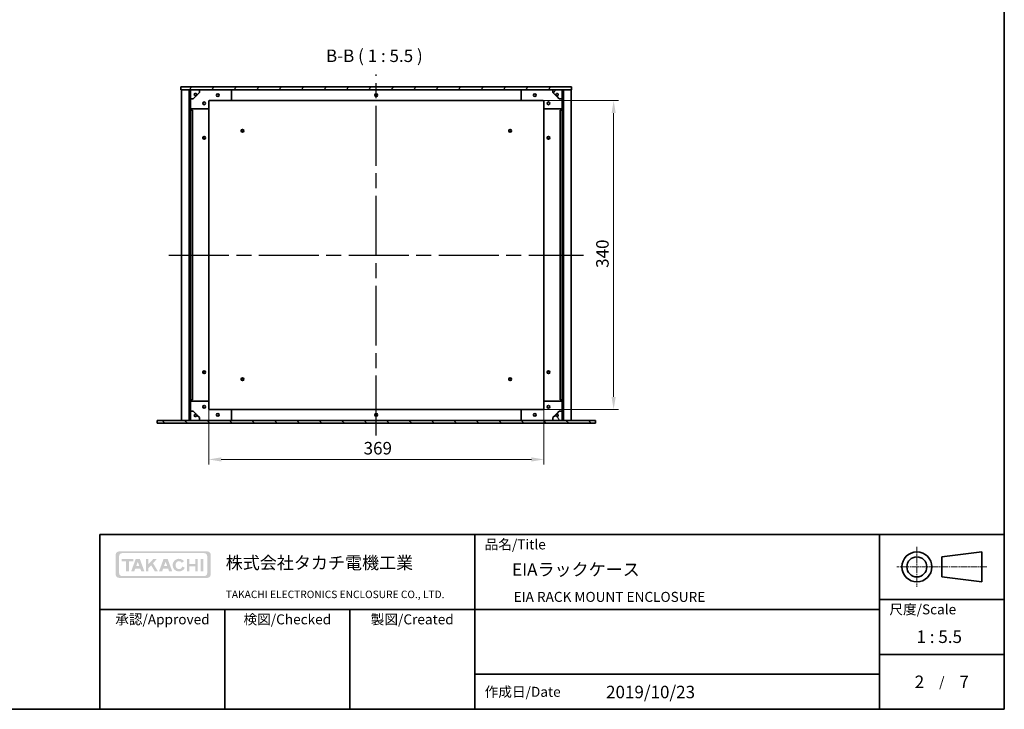
# Model space of a CAD drawing. Units: millimetres. Extents: x 80 to 10501, y 44 to 1590.
# Drawn here: x 3307 to 4391, y 44 to 803 of the extents above; entities that cross this region are included whole.
import ezdxf

# ---------------------------------------------------------------- set-up
doc = ezdxf.new("R2010")
doc.units = ezdxf.units.MM
doc.header["$LTSCALE"] = 5.5
doc.linetypes.add('AM_ISO08W050', pattern=[18, 12, -1.5, 3, -1.5])
doc.linetypes.add('CHAIN', pattern=[0.35429999999999995, 0.2362, -0.0295, 0.0591, -0.0295])
doc.layers.get('Defpoints').update_dxf_attribs({"lineweight": 25})
for name, color, linetype, lineweight in [('AM_7', 4, 'AM_ISO08W050', 25), ('Border (ISO)', 7, 'Continuous', 35), ('Dimension (ISO)', 7, 'Continuous', 18), ('Hatch (ISO)', 1, 'Continuous', 18), ('Symbol (ISO)', 7, 'Continuous', 18), ('Title (ISO)', 7, 'Continuous', 35), ('Visible (ISO)', 7, 'Continuous', 35)]:
    doc.layers.add(name, color=color, linetype=linetype, lineweight=lineweight)
doc.styles.add('Note Text (TK)', font='txt')
doc.styles.add('文字スタイル67', font='arial.ttf')
doc.dimstyles.new('Default - Method 1b (TK)', dxfattribs={"dimscale": 5.5, "dimtxt": 2.5, "dimasz": 2.5, "dimexe": 1, "dimexo": 1.499999999999999, "dimgap": 1, "dimtad": 1, "dimtoh": 1, "dimrnd": 1e-08, "dimdsep": 46, "dimtxsty": 'Note Text (TK)', "dimcen": 0.09, "dimdle": 5, "dimclrd": 100, "dimclre": 100, "dimclrt": 7, "dimadec": 1, "dimazin": 1, "dimtfac": 1, "dimtmove": 0, "dimatfit": 3, "dimfxl": 1, "dimtolj": 1, "dimlwd": -1, "dimlwe": -1, "dimarcsym": 0})
pattern_1 = [(44.99999999999999, (2160.500000000006, 1665.215966530651), (-12.34785216647008, 12.34785216647009), [])]
pattern_2 = [(135.0002104591499, (2160.500000000006, 1665.215966530651), (-12.34780681019313, -12.34789752258043), [])]

# ---------------------------------------------------------------- blocks, each defined once
blk = doc.blocks.new('図面枠 tk図枠')
at = {"layer": 'Border (ISO)'}
for p in [(405.4999999999999, 289), (14.50000000000001, 8.000000000000007)]:
    blk.add_line(p, (405.4999999999999, 8.000000000000007), dxfattribs=at)
blk = doc.blocks.new('表題欄 tk表題欄')
at = {"layer": 'Hatch (ISO)'}
h = blk.add_hatch(color=256, dxfattribs=at)
edge = h.paths.add_edge_path(flags=0)
edge.add_arc((95.57537688673352, 236.2990653650367), 0.5958259999999996, 269.9999999999897, 360)
edge.add_line((96.17120288673351, 236.2990653650368), (96.17120288673348, 239.7107813650365))
edge.add_arc((95.5753768867335, 239.7107813650366), 0.5958259999999996, 0, 90.0000000000068)
edge.add_line((95.57537688673342, 240.3066073650366), (79.13710888673356, 240.3066073650366))
edge.add_arc((79.13710888673353, 239.7107813650366), 0.5958259999999996, 89.99999999999744, 180)
edge.add_line((78.54128288673353, 239.7107813650365), (78.54128288673331, 236.2990653650368))
edge.add_arc((79.13710888673332, 236.2990653650365), 0.5958259999999996, 180, 270.0000000000231)
edge.add_line((79.13710888673356, 235.7032393650365), (95.57537688673342, 235.7032393650367))
edge = h.paths.add_edge_path()
edge.add_line((77.83935088673357, 239.9556413650366), (77.83935088673357, 236.0542053650368))
edge.add_arc((78.54128288673346, 236.0542053650367), 0.7019319999998935, 180, 270.0000000000087)
edge.add_line((78.54128288673357, 235.3522733650368), (96.17120288673352, 235.3522733650368))
edge.add_arc((96.17120288673351, 236.0542053650367), 0.7019319999998921, 270, 360)
edge.add_line((96.8731348867334, 236.0542053650368), (96.87313488673352, 239.9556413650366))
edge.add_arc((96.1712028867336, 239.9556413650367), 0.7019319999998921, 0, 90.00000000000873)
edge.add_line((96.17120288673348, 240.6575733650367), (78.54128288673357, 240.6575733650366))
edge.add_arc((78.54128288673357, 239.9556413650366), 0.7019319999999984, 90, 180)
for points in [[(79.07181288673355, 239.1476033650369), (79.07181288673355, 238.6578833650367), (79.92066088673353, 238.6578833650367), (79.92066088673353, 236.6581933650368), (80.50832488673353, 236.6581933650368), (80.50832488673353, 238.6578833650367), (81.35717288673355, 238.6578833650367), (81.35717288673355, 239.1476033650369)], [(85.68407849525303, 236.6581933650368), (84.9434673993943, 237.8918698287545), (84.41792288673358, 237.3246628822781), (84.41792288673358, 236.6581933650368), (83.89555488673355, 236.6581933650368), (83.89555488673355, 239.1476033650369), (84.41792288673358, 239.1476033650369), (84.41792288673358, 238.0993979968839), (85.38913556809511, 239.1476033650369), (86.10696490847272, 239.1476033650369), (85.31925422435492, 238.2974470774499), (86.30334488673353, 236.6581933650368)], [(92.09142939614459, 239.1476033650369), (92.09142939614459, 236.6581933650368), (92.60971639614465, 236.6581933650368), (92.60971639614465, 237.6580383650368), (93.76872039614462, 237.6580383650368), (93.76872039614462, 236.6581933650368), (94.28700739614459, 236.6581933650368), (94.28700739614459, 239.1476033650369), (93.76872039614462, 239.1476033650369), (93.76872039614462, 238.1477583650367), (92.60971639614465, 238.1477583650367), (92.60971639614465, 239.1476033650369)], [(94.84202339614467, 239.1476033650369), (94.84202339614467, 236.6581933650368), (95.36439139614473, 236.6581933650368), (95.36439139614473, 239.1476033650369)]]:
    blk.add_hatch(color=256, dxfattribs=at).paths.add_polyline_path(points)
h = blk.add_hatch(color=256, dxfattribs=at)
h.paths.add_polyline_path([(82.59020695886475, 237.7110913650368), (81.95242681460243, 237.7110913650368), (82.27131688673356, 238.5794973650367)], flags=0)
h.paths.add_polyline_path([(82.77903014574996, 237.1968853650368), (81.76360362771717, 237.1968853650368), (81.56578886050404, 236.6581933650368), (80.94907288673355, 236.6581933650368), (81.86321688673357, 239.1476033650369), (82.67941688673353, 239.1476033650369), (83.59356088673351, 236.6581933650368), (82.97684491296302, 236.6581933650368)])
h = blk.add_hatch(color=256, dxfattribs=at)
h.paths.add_polyline_path([(87.52707281460246, 237.7110913650368), (88.16485295886469, 237.7110913650368), (87.84596288673359, 238.5794973650367)], flags=0)
h.paths.add_polyline_path([(87.14043486050403, 236.6581933650368), (87.3382496277172, 237.1968853650368), (88.35367614574989, 237.1968853650368), (88.551490912963, 236.6581933650368), (89.16820688673343, 236.6581933650368), (88.25406288673352, 239.1476033650369), (87.43786288673356, 239.1476033650369), (86.52371888673358, 236.6581933650368)])
h = blk.add_hatch(color=256, dxfattribs=at)
edge = h.paths.add_edge_path()
edge.add_arc((90.52309888673334, 237.9028983650369), 1.273272000000011, 38.55054079078439, 336.5820184016556)
edge.add_line((91.69149139614446, 237.3968543650369), (91.17255542714857, 237.6216113977801))
edge.add_ellipse((90.52309888673352, 237.9028983650369), major_axis=(0, -0.7998759999999119), ratio=0.8673469387756529, start_angle=128.5505407907963, end_angle=426.582018401653, ccw=False)
edge.add_line((91.09381514418376, 238.3576891122095), (91.51887237036831, 238.6964075050431))
at = {"layer": 'Title (ISO)'}
for p, q in [((74.70882392282105, 244.052739026017), (255.7088239228211, 244.052739026017)), ((74.70882392282105, 209.052739026017), (74.70882392282105, 244.052739026017)), ((149.7088239228211, 244.052739026017), (149.7088239228211, 209.052739026017)), ((230.7088239228211, 244.052739026017), (230.7088239228211, 209.052739026017)), ((255.7088239228211, 244.052739026017), (255.7088239228211, 209.052739026017)), ((243.2088239228211, 239.552739026017), (251.2088239228211, 240.5527390260171)), ((251.2088239228211, 234.552739026017), (251.2088239228211, 240.5527390260171)), ((243.2088239228211, 239.552739026017), (243.2088239228211, 235.552739026017)), ((243.2088239228211, 235.552739026017), (251.2088239228211, 234.552739026017)), ((230.7088239228211, 231.052739026017), (255.7088239228211, 231.052739026017)), ((74.70882392282105, 229.052739026017), (230.7088239228211, 229.052739026017)), ((99.70882392282108, 229.052739026017), (99.70882392282108, 209.052739026017)), ((124.708823922821, 229.052739026017), (124.708823922821, 209.052739026017)), ((230.7088239228211, 220.052739026017), (255.7088239228211, 220.052739026017)), ((149.7088239228211, 216.052739026017), (230.7088239228211, 216.052739026017)), ((255.7088239228211, 209.052739026017), (74.70882392282105, 209.052739026017))]:
    blk.add_line(p, q, dxfattribs=at)
at = {"layer": 'Title (ISO)', "color": 4, "linetype": 'CHAIN', "lineweight": 18}
for p, q in [((238.2088239228211, 241.552739026017), (238.2088239228211, 233.552739026017)), ((252.2088239228211, 237.552739026017), (234.2088239228211, 237.552739026017))]:
    blk.add_line(p, q, dxfattribs=at)
at = {"layer": 'Title (ISO)'}
for radius in [3, 2]:
    blk.add_circle((238.2088239228211, 237.552739026017), radius, dxfattribs=at)
at = {"layer": 'Title (ISO)', "color": 1, "char_height": 2.000000029802322, "line_spacing_factor": 1.5, "style": 'Note Text (TK)'}
for s, insert, attachment_point in [('\\fＭＳ Ｐゴシック|b0|i0;\\H2.0000;品名/Title', (151.708823922821, 242.052739026017), 4), ('\\fＭＳ Ｐゴシック|b0|i0;\\H2.0000;尺度/Scale', (232.7088239228211, 229.052739026017), 4), ('\\fＭＳ Ｐゴシック|b0|i0;\\H2.0000;承認/Approved', (87.20882392282108, 227.052739026017), 5), ('\\fＭＳ Ｐゴシック|b0|i0;\\H2.0000;検図/Checked', (112.208823922821, 227.052739026017), 5), ('\\fＭＳ Ｐゴシック|b0|i0;\\H2.0000;製図/Created', (137.2088239228211, 227.052739026017), 5), ('\\fＭＳ Ｐゴシック|b0|i0;\\H2.0000;作成日/Date', (151.708823922821, 212.552739026017), 4)]:
    blk.add_mtext(s, dxfattribs=dict(at, insert=insert, attachment_point=attachment_point))
at = {"layer": 'Title (ISO)', "color": 7, "line_spacing_factor": 1.5, "style": 'Note Text (TK)'}
for s, insert, char_height, attachment_point in [('株式会社タカチ電機工業', (99.87313488673345, 238.052739026017), 2.5, 4), ('\\fArial|b0|i0;\\H1.4986;TAKACHI ELECTRONICS ENCLOSURE CO., LTD.', (99.87313488673342, 232.052739026017), 1.49859994649887, 4), ('\\fＭＳ Ｐゴシック|b0|i0;\\H2.0000;/', (243.2088239228211, 214.552739026017), 2.000000029802322, 5)]:
    blk.add_mtext(s, dxfattribs=dict(at, insert=insert, char_height=char_height, attachment_point=attachment_point))
at = {"layer": 'Title (ISO)', "color": 7}
for tag, p, height, style in [('<品名>_001', (157.4673466500938, 235.7814322078352), 2.5, 'Note Text (TK)'), ('<Title>_001', (157.4878143697324, 230.5520568828656), 2.000000029802322, '文字スタイル67'), ('<尺度>_001', (238.5355284682756, 222.3098412987444), 2.5, 'Note Text (TK)'), ('<ページ_No.>_001', (237.9488807410029, 213.302739026017), 2.5, 'Note Text (TK)'), ('<総ページ数>_001', (246.7926307410029, 213.302739026017), 2.5, 'Note Text (TK)'), ('作成日_001', (175.8664943773665, 211.2814322078352), 2.5, 'Note Text (TK)')]:
    blk.add_attdef(tag, p, '', height=height, dxfattribs=dict(at, style=style))
blk = doc.blocks.new('*D34')
at = {"layer": 'Defpoints', "color": 0}
for p in [(3514.910228454944, 382.0240080700374), (3883.910228454951, 382.0240080699773), (3883.910228454951, 319.024008069966)]:
    blk.add_point(p, dxfattribs=at)
at = {"layer": 'Dimension (ISO)', "color": 100}
for p, q in [((3514.910228454944, 373.7740080700374), (3514.910228454944, 313.524008069966)), ((3883.910228454951, 373.7740080699773), (3883.910228454951, 313.524008069966)), ((3528.660228454944, 319.024008069966), (3870.16022845495, 319.024008069966))]:
    blk.add_line(p, q, dxfattribs=at)
for points in [[(3528.660228454944, 321.3156747366327), (3528.660228454944, 316.7323414032994), (3514.910228454944, 319.024008069966)], [(3870.16022845495, 321.3156747366327), (3870.16022845495, 316.7323414032994), (3883.910228454951, 319.024008069966)]]:
    blk.add_solid(points, dxfattribs=at)
at = {"layer": 'Dimension (ISO)', "color": 7, "insert": (3685.464915954936, 331.3990080699661), "char_height": 13.75, "attachment_point": 4, "style": 'Note Text (TK)'}
blk.add_mtext('\\A1;369', dxfattribs=at)
blk = doc.blocks.new('*D35')
at = {"layer": 'Defpoints', "color": 0}
for p in [(3859.910228455001, 714.0240080700383), (3960.710228454987, 714.0240080700383), (3859.910228454952, 374.024008069985)]:
    blk.add_point(p, dxfattribs=at)
at = {"layer": 'Dimension (ISO)', "color": 100}
for p, q in [((3868.160228455001, 714.0240080700383), (3966.210228454988, 714.0240080700383)), ((3960.710228454987, 387.7740080699851), (3960.710228454987, 700.2740080700383)), ((3868.160228454952, 374.024008069985), (3966.210228454988, 374.024008069985))]:
    blk.add_line(p, q, dxfattribs=at)
for points in [[(3958.418561788321, 700.2740080700383), (3963.001895121654, 700.2740080700383), (3960.710228454987, 714.0240080700383)], [(3958.418561788321, 387.7740080699851), (3963.001895121654, 387.7740080699851), (3960.710228454987, 374.024008069985)]]:
    blk.add_solid(points, dxfattribs=at)
at = {"layer": 'Dimension (ISO)', "color": 7, "insert": (3948.335228454988, 529.8833830699951), "char_height": 13.75, "attachment_point": 4, "rotation": 90, "style": 'Note Text (TK)'}
blk.add_mtext('\\A1;340', dxfattribs=at)

msp = doc.modelspace()

# ---------------------------------------------------------------- hatches: boundary and pattern name
at = {"layer": 'Hatch (ISO)'}
h = msp.add_hatch(dxfattribs=at)
h.set_pattern_fill('ANSI31', color=256, scale=139.7, style=0)
h.set_pattern_definition(pattern_1)
h.paths.add_polyline_path([(3914.410228454948, 729.02400807005), (3914.410228454949, 726.02400807005), (3905.460228454953, 726.0240080700485), (3903.960228454953, 726.0240080700484), (3903.910228454953, 726.0240080700484), (3893.910228454953, 726.0240080700468), (3504.910228454946, 726.0240080699858), (3494.910228454946, 726.0240080699843), (3494.860228454946, 726.0240080699842), (3493.360228454946, 726.024008069984), (3484.41022845495, 726.0240080699826), (3484.410228454948, 729.0240080699826)])
h = msp.add_hatch(dxfattribs=at)
h.set_pattern_fill('ANSI31', color=256, scale=139.7, style=0)
h.set_pattern_definition(pattern_1)
h.paths.add_polyline_path([(3493.360228454946, 726.0240080699863), (3494.860228454946, 726.0240080699865), (3494.860228455003, 362.0240080699865), (3493.360228455003, 362.0240080699865)])
h = msp.add_hatch(dxfattribs=at)
h.set_pattern_fill('ANSI31', color=256, scale=139.7, angle=14.99997778074499, style=0)
h.set_pattern_definition([(59.999977780745, (2160.500000000006, 1665.215966530651), (-15.12296522761323, 8.731255864673827), [])])
edge = h.paths.add_edge_path()
edge.add_line((3903.910228454953, 726.0240080700482), (3903.910228454954, 716.0240080700482))
edge.add_line((3903.910228454954, 716.0240080700482), (3900.88890811131, 716.0240080700478))
edge.add_line((3900.88890811131, 716.0240080700476), (3898.011940718862, 718.9009754625384))
edge.add_line((3898.011940718862, 718.9009754625384), (3898.123763696321, 719.3183044958714))
edge.add_ellipse((3898.460228454954, 720.5740080700474), major_axis=(-0.3364647586330802, -1.255703574175841), ratio=1, start_angle=-1.1704e-12, end_angle=300.0000000000011)
edge.add_line((3897.204524880778, 720.2375433114138), (3896.78719584746, 720.125720333958))
edge.add_line((3896.78719584746, 720.1257203339582), (3893.910228454954, 723.0026877265072))
edge.add_line((3893.910228454954, 723.0026877265071), (3893.910228454954, 726.0240080700466))
edge.add_line((3893.910228454953, 726.0240080700465), (3903.910228454953, 726.0240080700481))
h = msp.add_hatch(dxfattribs=at)
h.set_pattern_fill('ANSI31', color=256, scale=139.7, angle=90.00021045915, style=0)
h.set_pattern_definition(pattern_2)
h.paths.add_polyline_path([(3905.460228455014, 362.0240080700416), (3903.960228455014, 362.0240080700416), (3903.960228454953, 726.0240080700415), (3905.460228454953, 726.0240080700416)])
h = msp.add_hatch(dxfattribs=at)
h.set_pattern_fill('ANSI31', color=256, scale=139.7, angle=75.00017538262, style=0)
h.set_pattern_definition([(120.00017538262, (2160.500000000006, 1665.215966530651), (-15.12294188712225, -8.731296291429079), [])])
edge = h.paths.add_edge_path()
edge.add_line((3903.910228455012, 372.0240080700402), (3903.910228455014, 362.0240080700402))
edge.add_line((3903.910228455013, 362.0240080700402), (3893.910228455013, 362.0240080700386))
edge.add_line((3893.910228455013, 362.0240080700388), (3893.910228455013, 365.0453284135783))
edge.add_line((3893.910228455013, 365.045328413578), (3896.787195847518, 367.9222958061278))
edge.add_line((3896.787195847518, 367.9222958061278), (3897.204524880836, 367.8104728286722))
edge.add_ellipse((3898.460228455012, 367.4740080700393), major_axis=(-1.255703574175841, 0.336464758633082), ratio=1, start_angle=1.8829e-12, end_angle=300.0000000000012)
edge.add_line((3898.123763696379, 368.7297116442152), (3898.011940718919, 369.1470406775481))
edge.add_line((3898.011940718919, 369.147040677548), (3900.888908111366, 372.0240080700397))
edge.add_line((3900.888908111367, 372.0240080700397), (3903.910228455012, 372.0240080700402))
h = msp.add_hatch(dxfattribs=at)
h.set_pattern_fill('ANSI31', color=256, scale=139.7, angle=90.00021045915, style=0)
h.set_pattern_definition(pattern_2)
h.paths.add_polyline_path([(3940.710228454999, 362.0240080699886), (3940.710228454999, 359.0240080699885), (3458.110228454999, 359.0240080699845), (3458.110228454999, 362.0240080699844), (3493.360228455003, 362.0240080699847), (3494.860228455003, 362.0240080699847), (3494.910228455005, 362.0240080699847), (3504.910228455005, 362.0240080699849), (3893.910228455013, 362.0240080699881), (3903.910228455013, 362.0240080699883), (3903.960228455014, 362.0240080699883), (3905.460228455014, 362.0240080699883)])

# ---------------------------------------------------------------- linework, layer by layer
at = {"layer": 'AM_7'}
for p, q in [((3699.410228455002, 345.2740080699865), (3699.410228454946, 742.7740080700163)), ((3471.160228454975, 544.0240080699783), (3927.660228454984, 544.0240080700476))]:
    msp.add_line(p, q, dxfattribs=at)
at = {"layer": 'Visible (ISO)'}
for p, q in [((3914.410228454981, 729.0240080700206), (3484.410228454973, 729.0240080699524)), ((3484.410228454973, 729.0240080699524), (3484.410228454974, 726.0240080699523)), ((3914.410228454981, 726.0240080700205), (3914.410228454981, 729.0240080700205)), ((3484.410228454974, 726.0240080699523), (3914.410228454981, 726.0240080700205)), ((3484.910228454979, 362.0240080699471), (3484.910228454975, 726.0240080699566)), ((3493.31022845498, 362.0240080699471), (3493.310228454975, 726.0240080699566)), ((3494.860228454975, 726.024008069962), (3493.360228454974, 726.024008069962)), ((3493.360228454974, 726.0240080699618), (3493.360228455032, 362.0240080699501)), ((3494.860228455032, 362.0240080699505), (3494.860228454975, 726.0240080699621)), ((3494.910228454974, 726.024008069954), (3494.910228454975, 716.0240080699537)), ((3504.910228454974, 726.0240080699556), (3494.910228454974, 726.024008069954)), ((3494.910228454975, 716.0240080699537), (3497.931548798621, 716.0240080699543)), ((3494.910228454977, 706.0240080699538), (3494.910228454975, 716.0240080699538)), ((3497.931548798621, 716.0240080699543), (3500.808516191068, 718.900975462446)), ((3500.808516191068, 718.900975462446), (3500.696693213608, 719.3183044957789)), ((3501.615932029151, 720.2375433113217), (3502.033261062468, 720.125720333866)), ((3502.033261062468, 720.125720333866), (3504.910228454974, 723.002687726416)), ((3504.910228454974, 723.002687726416), (3504.910228454974, 726.0240080699556)), ((3539.910228454974, 725.0240080699613), (3539.910228454977, 715.0240080699612)), ((3858.910228454982, 715.0240080700116), (3858.91022845498, 725.0240080700116)), ((3903.910228454981, 726.0240080700188), (3893.910228454981, 726.0240080700172)), ((3893.910228454981, 726.0240080700173), (3893.910228454982, 723.0026877264776)), ((3893.910228454982, 723.0026877264776), (3896.787195847488, 720.1257203339285)), ((3896.787195847488, 720.1257203339285), (3897.204524880807, 720.2375433113845)), ((3898.123763696349, 719.3183044958419), (3898.01194071889, 718.9009754625089)), ((3898.01194071889, 718.9009754625089), (3900.888908111337, 716.0240080700182)), ((3900.888908111337, 716.0240080700182), (3903.910228454984, 716.0240080700186)), ((3903.910228454984, 716.0240080700186), (3903.910228454981, 726.0240080700188)), ((3903.910228454983, 716.0240080700186), (3903.910228454985, 706.0240080700185)), ((3905.460228454981, 726.0240080700135), (3903.960228454981, 726.0240080700135)), ((3903.960228454981, 726.0240080700135), (3903.960228455042, 362.0240080700106)), ((3905.460228455043, 362.0240080700108), (3905.460228454981, 726.0240080700135)), ((3905.510228454982, 726.0240080700117), (3905.510228455043, 362.0240080700112)), ((3913.910228454982, 726.0240080700131), (3913.910228455043, 362.0240080700126)), ((3494.910228454975, 703.524008069956), (3494.910228454975, 706.024008069958)), ((3513.910228454977, 705.0240080699568), (3495.910228454977, 705.024008069954)), ((3514.910228454976, 713.0240080699572), (3514.910228454977, 706.024008069957)), ((3514.910228454981, 382.0240080699499), (3514.910228454976, 706.0240080699614)), ((3538.910228454976, 714.0240080699609), (3515.910228454976, 714.0240080699572)), ((3859.910228454985, 714.0240080700117), (3538.910228454973, 714.0240080699609)), ((3882.910228454983, 714.0240080700153), (3859.910228454982, 714.0240080700117)), ((3883.910228454984, 706.0240080700154), (3883.910228454983, 713.0240080700154)), ((3883.910228454985, 706.0240080700158), (3883.910228455039, 382.0240080700076)), ((3902.910228454985, 705.0240080700185), (3884.910228454984, 705.0240080700156)), ((3903.910228454986, 706.0240080700191), (3903.910228454986, 703.5240080700114)), ((3496.910228454976, 703.524008069956), (3494.910228454975, 703.524008069956)), ((3494.91022845498, 384.5240080699476), (3494.910228454975, 703.5240080699558)), ((3496.91022845498, 384.5240080699476), (3496.910228454976, 703.524008069956)), ((3903.910228454986, 703.5240080700114), (3901.910228454985, 703.5240080700112)), ((3901.910228454985, 703.5240080700112), (3901.910228455039, 384.5240080700108)), ((3903.910228454986, 703.5240080700114), (3903.910228455039, 384.524008070011)), ((3494.91022845498, 384.5240080699476), (3496.91022845498, 384.5240080699476)), ((3494.91022845498, 382.0240080699466), (3494.91022845498, 384.5240080699476)), ((3494.910228455032, 372.0240080699503), (3494.91022845503, 382.0240080699514)), ((3495.91022845503, 383.0240080699516), (3513.91022845503, 383.0240080699545)), ((3514.91022845503, 382.0240080699546), (3514.910228455032, 375.0240080699543)), ((3883.910228455039, 375.0240080700077), (3883.910228455039, 382.0240080700079)), ((3884.910228455039, 383.0240080700081), (3902.910228455039, 383.0240080700109)), ((3901.910228455039, 384.5240080700108), (3903.910228455039, 384.524008070011)), ((3903.910228455039, 384.524008070011), (3903.910228455039, 382.0240080700108)), ((3903.910228455039, 382.0240080700111), (3903.910228455041, 372.0240080700106)), ((3494.910228455032, 372.0240080699505), (3494.910228455033, 362.02400806995)), ((3497.931548798677, 372.0240080699509), (3494.910228455032, 372.0240080699505)), ((3500.808516191125, 369.14704067746), (3497.931548798677, 372.0240080699509)), ((3500.696693213666, 368.729711644127), (3500.808516191125, 369.14704067746)), ((3515.910228455032, 374.0240080699544), (3538.910228455033, 374.0240080699582)), ((3538.910228455036, 374.0240080699559), (3859.910228455035, 374.0240080699593)), ((3539.910228455033, 373.0240080699583), (3539.910228455034, 363.0240080699579)), ((3858.910228455041, 363.0240080700037), (3858.910228455039, 373.0240080700039)), ((3859.910228455039, 374.024008070004), (3882.91022845504, 374.0240080700076)), ((3900.888908111396, 372.0240080700103), (3898.011940718948, 369.1470406775186)), ((3898.011940718948, 369.1470406775186), (3898.123763696408, 368.7297116441856)), ((3903.910228455041, 372.0240080700107), (3900.888908111396, 372.0240080700103)), ((3903.910228455043, 362.0240080700106), (3903.910228455041, 372.0240080700107)), ((3940.710228455022, 362.0240080699592), (3458.110228455035, 362.0240080699541)), ((3458.110228455035, 362.0240080699541), (3458.110228455035, 359.0240080699541)), ((3458.110228455035, 359.0240080699541), (3940.710228455023, 359.0240080699591)), ((3493.360228455032, 362.0240080699501), (3494.860228455032, 362.0240080699505)), ((3494.910228455033, 362.02400806995), (3504.910228455033, 362.0240080699516)), ((3502.033261062527, 367.9222958060403), (3501.615932029209, 367.8104728285846)), ((3504.910228455033, 365.0453284134912), (3502.033261062527, 367.9222958060405)), ((3504.910228455033, 362.0240080699516), (3504.910228455033, 365.0453284134912)), ((3896.787195847547, 367.9222958060985), (3893.910228455041, 365.0453284135485)), ((3893.910228455041, 365.0453284135485), (3893.910228455041, 362.024008070009)), ((3893.910228455041, 362.024008070009), (3903.910228455043, 362.0240080700106)), ((3897.204524880866, 367.8104728286429), (3896.787195847547, 367.9222958060985)), ((3903.960228455042, 362.0240080700106), (3905.460228455043, 362.0240080700108)), ((3940.710228455022, 359.0240080699591), (3940.710228455022, 362.0240080699592))]:
    msp.add_line(p, q, dxfattribs=at)
for centre, radius in [((3524.910228454975, 720.0240080699587), 1.500000000000001), ((3699.410228454982, 720.0240080699785), 1.500000000000014), ((3699.410228454982, 720.0240080699785), 1.25000000000001), ((3873.910228454981, 720.0240080700141), 1.500000000000001), ((3509.910228454977, 711.0240080699562), 1.500000000000043), ((3888.910228454984, 711.0240080700089), 1.500000000000032), ((3509.910228454992, 673.0240080699446), 1.500000000000014), ((3509.910228454992, 673.0240080699446), 1.25000000000001), ((3552.16022845499, 680.7740080699521), 1.500000000000018), ((3552.16022845499, 680.7740080699521), 1.193275000000015), ((3846.660228454987, 680.7740080700041), 1.500000000000018), ((3846.660228454987, 680.7740080700041), 1.193275000000015), ((3888.910228454989, 673.0240080700114), 1.500000000000014), ((3888.910228454989, 673.0240080700114), 1.25000000000001), ((3509.910228455037, 415.0240080699417), 1.500000000000014), ((3509.910228455037, 415.0240080699417), 1.25000000000001), ((3888.910228455034, 415.0240080700084), 1.500000000000005), ((3888.910228455034, 415.0240080700084), 1.250000000000003), ((3552.160228455039, 407.2740080699491), 1.500000000000018), ((3552.160228455039, 407.2740080699491), 1.193275000000015), ((3846.660228455035, 407.274008070001), 1.500000000000018), ((3846.660228455035, 407.274008070001), 1.193275000000015), ((3509.910228454982, 377.0240080699475), 1.500000000000049), ((3524.910228455033, 368.0240080699555), 1.500000000000003), ((3699.410228455043, 368.0240080699746), 1.500000000000014), ((3699.410228455043, 368.0240080699746), 1.25000000000001), ((3873.910228455024, 368.0240080699594), 1.500000000000009), ((3888.91022845504, 377.0240080700085), 1.50000000000003)]:
    msp.add_circle(centre, radius, dxfattribs=at)
for centre, radius, start, end in [((3500.360228454975, 720.5740080699547), 1.300000000000036, 345.0000000000057, 285.0000000000212), ((3500.360228454974, 720.5740080699549), 1.500000000000039, 285.0000000000213, 345.0000000000053), ((3500.360228454975, 720.574008069955), 1.600000000000039, 285.0000000000212, 345.0000000000055), ((3538.910228454974, 725.0240080699612), 1.000000000000028, 0, 90), ((3859.91022845498, 725.0240080700117), 1.000000000000043, 90, 180), ((3898.460228454982, 720.5740080700178), 1.600000000000059, 195.0000000000148, 255.0000000000324), ((3898.460228454982, 720.574008070018), 1.500000000000051, 195.0000000000081, 255.0000000000056), ((3898.460228454982, 720.5740080700178), 1.300000000000046, 255.0000000000055, 195.0000000000079), ((3495.910228454977, 706.0240080699539), 1.000000000000028, 180, 270), ((3513.910228454977, 706.0240080699568), 1.000000000000017, 270, 0), ((3515.910228454976, 713.0240080699572), 1.000000000000023, 90, 180), ((3538.910228454976, 715.0240080699609), 1.000000000000028, 270, 0), ((3859.910228454982, 715.0240080700116), 1.000000000000045, 180, 270), ((3882.910228454983, 713.0240080700153), 1.000000000000038, 0, 90), ((3884.910228454984, 706.0240080700156), 1.000000000000032, 180, 270), ((3902.910228454985, 706.0240080700185), 1.000000000000043, 270, 0), ((3495.91022845503, 382.0240080699515), 1.000000000000043, 90, 180), ((3513.91022845503, 382.0240080699544), 1.000000000000033, 0, 90), ((3884.910228455039, 382.0240080700081), 1.000000000000036, 90, 180), ((3902.910228455039, 382.024008070011), 1.000000000000047, 0, 90), ((3500.360228455032, 367.4740080699511), 1.30000000000005, 75.00000000000556, 15.00000000000814), ((3500.360228455032, 367.4740080699515), 1.500000000000055, 14.99999999999427, 75.00000000000556), ((3500.360228455032, 367.4740080699517), 1.600000000000065, 14.99999999999427, 75.00000000003234), ((3515.910228455032, 375.0240080699545), 1.000000000000038, 180, 270), ((3538.910228455033, 373.0240080699581), 1.000000000000045, 0, 90), ((3859.910228455039, 373.024008070004), 1.000000000000047, 90, 180), ((3882.91022845504, 375.0240080700077), 1.000000000000042, 270, 0), ((3898.460228455041, 367.47400807001), 1.60000000000006, 104.9999999999944, 165.0000000000124), ((3898.460228455041, 367.47400807001), 1.500000000000058, 105.0000000000213, 165.0000000000189), ((3898.460228455041, 367.4740080700098), 1.300000000000052, 165.0000000000057, 104.9999999999945), ((3538.910228455034, 363.0240080699577), 1.000000000000043, 270, 0), ((3859.910228455041, 363.0240080700039), 1.000000000000047, 180, 270)]:
    msp.add_arc(centre, radius, start, end, dxfattribs=at)

# ---------------------------------------------------------------- block references
at = {"xscale": 5.5, "yscale": 5.5, "zscale": 5.5}
msp.add_blockref('図面枠 tk図枠', (2160.5, -2.13e-14), dxfattribs=at)
ref = msp.add_blockref('表題欄 tk表題欄', (2984.351468424484, -1105.790064643093), dxfattribs=dict(xscale=5.5, yscale=5.5, zscale=5.5))
ref.add_attrib('<品名>_001', 'EIAラックケース', (3848.902434345157, 191.0078125000001), dxfattribs={"layer": 'Title (ISO)', "color": 7, "height": 13.75, "style": 'Note Text (TK)'})
ref.add_attrib('<尺度>_001', '1 : 5.5', (4294.093813949523, 117.0031655013644), dxfattribs={"layer": 'Title (ISO)', "color": 7, "height": 13.75, "style": 'Note Text (TK)'})
ref.add_attrib('作成日_001', '2019/10/23', (3952.336031934168, 56.14531442326742), dxfattribs={"layer": 'Title (ISO)', "color": 7, "height": 13.75, "style": 'Note Text (TK)'})
ref.add_attrib('<Title>_001', 'EIA RACK MOUNT ENCLOSURE', (3850.534447458013, 162.2462482126671), dxfattribs={"layer": 'Title (ISO)', "color": 7, "height": 11.00000016391277, "style": '文字スタイル67'})
ref.add_attrib('<ページ_No.>_001', '2', (4292.13361186903, 67.34686221009557), dxfattribs={"layer": 'Title (ISO)', "color": 7, "height": 13.75, "style": 'Note Text (TK)'})
ref.add_attrib('<総ページ数>_001', '7', (4341.350688523192, 67.37500000000006), dxfattribs={"layer": 'Title (ISO)', "color": 7, "height": 13.75, "style": 'Note Text (TK)'})

# ---------------------------------------------------------------- texts
at = {"layer": 'Symbol (ISO)', "color": 7, "insert": (3644.030027975125, 752.1835120772815), "char_height": 13.75, "attachment_point": 7, "line_spacing_factor": 0.25, "style": 'Note Text (TK)'}
msp.add_mtext('B-B ( 1 : 5.5 )', dxfattribs=at)

# ---------------------------------------------------------------- dimensions: what is measured, and where the dimension line sits
at = {"layer": 'Dimension (ISO)', "color": 100}
dim = msp.add_linear_dim(base=(3960.710228454987, 714.0240080700383), p1=(3859.910228454952, 374.024008069985), p2=(3859.910228455001, 714.0240080700383), angle=270, dimstyle='Default - Method 1b (TK)', override={"dimtoh": 0, "dimtofl": 0, "dimatfit": 1}, dxfattribs=at)
dim.commit()
dim.dimension.update_dxf_attribs({"geometry": '*D35', "text_midpoint": (3960.710228454987, 544.0240080699951), "dimtype": 160})
dim = msp.add_linear_dim(base=(3883.910228454951, 319.024008069966), p1=(3514.910228454944, 382.0240080700374), p2=(3883.910228454951, 382.0240080699773), dimstyle='Default - Method 1b (TK)', override={"dimtoh": 0, "dimtofl": 0, "dimatfit": 1}, dxfattribs=at)
dim.commit()
dim.dimension.update_dxf_attribs({"geometry": '*D34', "text_midpoint": (3699.410228454936, 319.024008069966), "dimtype": 160})

doc.saveas('drawing.dxf')
